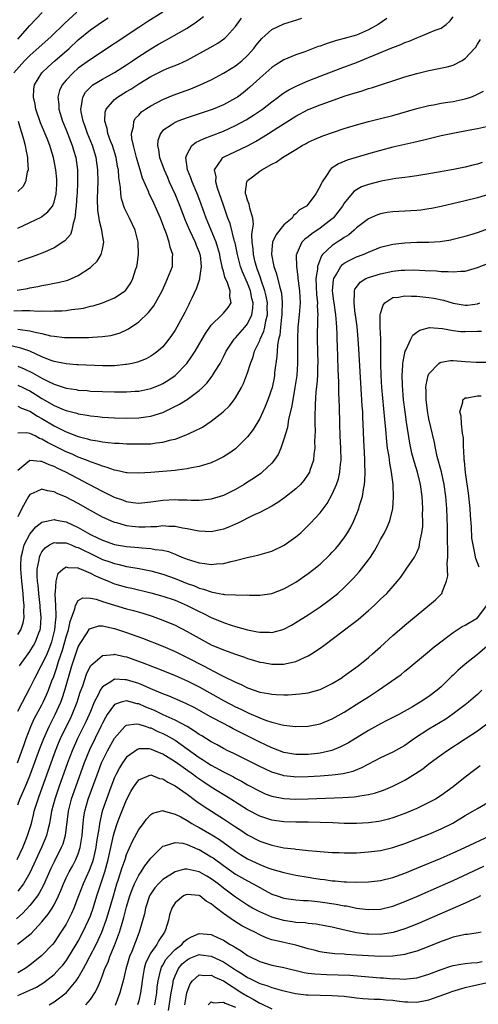
# Model space of a CAD drawing. Units: inches. Extents: x 2511000 to 2514000, y 1539000 to 1542000.
# Drawn here: x 2512157 to 2512233, y 1539339 to 1539502 of the extents above; entities that cross this region are included whole.
import ezdxf

# ---------------------------------------------------------------- set-up
doc = ezdxf.new("R2010")
doc.units = ezdxf.units.IN
doc.header["$MEASUREMENT"] = 0
doc.layers.add('LD25111539_2ft', color=72, linetype='Continuous')

msp = doc.modelspace()

# ---------------------------------------------------------------- linework, layer by layer
at = {"layer": 'LD25111539_2ft'}
for points, elevation in [([(2512218.01, 1539501.99), (2512216.61, 1539501), (2512215, 1539500.1), (2512213, 1539499.25), (2512211, 1539498.66), (2512209.68, 1539498.32), (2512208.15, 1539497.85), (2512207, 1539497.43), (2512206.67, 1539497.33), (2512204.48, 1539496.48), (2512203, 1539495.95), (2512201, 1539495.13), (2512199.66, 1539494.34), (2512199, 1539493.88), (2512197, 1539492.1), (2512195.38, 1539490.62), (2512195, 1539490.3), (2512194.28, 1539489.72), (2512193.32, 1539489), (2512193, 1539488.79), (2512191, 1539487.71), (2512189.32, 1539487), (2512189, 1539486.88), (2512185, 1539485.56), (2512183.46, 1539485), (2512183, 1539484.81), (2512182.34, 1539484.34), (2512181, 1539483.46), (2512180.59, 1539483), (2512180.17, 1539481.83), (2512180.09, 1539481), (2512180.27, 1539480.27), (2512180.44, 1539479), (2512181.15, 1539477.15), (2512181.19, 1539477), (2512181.75, 1539475.75), (2512182.06, 1539475), (2512183, 1539472.9), (2512183.78, 1539471), (2512184.66, 1539468.66), (2512185, 1539467.9), (2512185.37, 1539467), (2512186.34, 1539465), (2512186.51, 1539464.51), (2512187, 1539463.36), (2512187.13, 1539463), (2512187.15, 1539462.85), (2512187.34, 1539461), (2512187.07, 1539459.07), (2512187.07, 1539458.93), (2512187, 1539458.74), (2512186.58, 1539457.42), (2512185.78, 1539455.78), (2512185.42, 1539455), (2512185.27, 1539454.73), (2512184.61, 1539453.39), (2512183.31, 1539451), (2512183, 1539450.46), (2512182.41, 1539449.59), (2512181.99, 1539449), (2512181, 1539447.74), (2512180.17, 1539447), (2512179.5, 1539446.5), (2512179, 1539446.18), (2512178.23, 1539445.77), (2512176.79, 1539445.21), (2512175.94, 1539445), (2512175, 1539444.8), (2512174.79, 1539444.79), (2512173, 1539444.59), (2512171, 1539444.58), (2512167, 1539444.74), (2512166.77, 1539444.77), (2512165, 1539444.91), (2512163, 1539445.32), (2512162.51, 1539445.49), (2512161, 1539446.1), (2512158.99, 1539446.99), (2512157.53, 1539447.53), (2512155.88, 1539447.88)], 7666), ([(2512156.32, 1539453.68), (2512157.75, 1539453.75), (2512159, 1539453.71), (2512160.36, 1539453.64), (2512161, 1539453.68), (2512162.37, 1539453.63), (2512163, 1539453.67), (2512164.31, 1539453.69), (2512165, 1539453.76), (2512165.9, 1539453.9), (2512167, 1539454.01), (2512167.87, 1539454.13), (2512169, 1539454.43), (2512169.48, 1539454.52), (2512171.01, 1539454.99), (2512173, 1539455.83), (2512174.73, 1539457), (2512174.88, 1539457.12), (2512175, 1539457.27), (2512175.69, 1539458.31), (2512176.05, 1539459), (2512176.48, 1539460.48), (2512176.67, 1539461), (2512176.72, 1539461.28), (2512176.96, 1539463), (2512176.93, 1539465), (2512176.41, 1539467), (2512175.48, 1539469), (2512174.67, 1539470.67), (2512174.17, 1539472.17), (2512174.03, 1539473), (2512173.97, 1539474.03), (2512173.7, 1539475.7), (2512173.63, 1539477), (2512173.51, 1539477.51), (2512173.25, 1539479), (2512172.64, 1539481), (2512172.4, 1539481.6), (2512171.91, 1539483), (2512171.8, 1539483.8), (2512171.38, 1539485), (2512171.46, 1539486.53), (2512171.62, 1539487), (2512173, 1539488.57), (2512173.5, 1539489), (2512175, 1539489.92), (2512175.68, 1539490.32), (2512177, 1539491.17), (2512179, 1539492.38), (2512181, 1539493.4), (2512181.7, 1539493.7), (2512183.57, 1539494.43), (2512185, 1539495.1), (2512188.82, 1539497.18), (2512190.1, 1539497.9), (2512191.26, 1539498.74), (2512191.53, 1539499), (2512193, 1539500.64), (2512193.98, 1539502.02)], 7670), ([(2512166.75, 1539503), (2512164.77, 1539501.23), (2512162.54, 1539499), (2512159, 1539495.88), (2512158.1, 1539495), (2512156.33, 1539493)], 7678), ([(2512156.92, 1539457.08), (2512158.62, 1539457.38), (2512159, 1539457.46), (2512160.31, 1539457.69), (2512161, 1539457.86), (2512161.99, 1539458.01), (2512163, 1539458.24), (2512163.66, 1539458.34), (2512165.25, 1539458.75), (2512165.86, 1539459), (2512167, 1539459.51), (2512169, 1539460.85), (2512169.19, 1539461), (2512170.1, 1539461.9), (2512170.81, 1539463), (2512171, 1539463.85), (2512171.21, 1539465), (2512171, 1539466.22), (2512170.89, 1539467), (2512170.5, 1539468.5), (2512170.46, 1539469), (2512170.26, 1539470.26), (2512170.2, 1539472.2), (2512170.25, 1539473.75), (2512170.27, 1539475), (2512170.24, 1539477), (2512169.95, 1539479), (2512169.34, 1539481), (2512168.52, 1539483), (2512168.13, 1539484.13), (2512167.79, 1539485), (2512167.46, 1539486.54), (2512167.4, 1539487), (2512167.55, 1539487.56), (2512167.74, 1539489), (2512168.21, 1539489.79), (2512169, 1539490.64), (2512169.43, 1539491), (2512171, 1539491.98), (2512173, 1539493.07), (2512175, 1539494.34), (2512175.99, 1539495), (2512177, 1539495.7), (2512179, 1539496.99), (2512180.28, 1539497.72), (2512181, 1539498.14), (2512181.57, 1539498.43), (2512185, 1539500.41), (2512186.57, 1539501.43), (2512187, 1539501.78), (2512187.69, 1539502.31)], 7672), ([(2512181, 1539503.04), (2512178.52, 1539501.48), (2512177, 1539500.49), (2512169, 1539495.23), (2512167, 1539493.75), (2512166.13, 1539493), (2512165, 1539491.81), (2512164.33, 1539491), (2512163.92, 1539490.08), (2512163.64, 1539489), (2512163.77, 1539487.77), (2512163.78, 1539487), (2512164.4, 1539485), (2512165, 1539483.56), (2512166.01, 1539481), (2512166.23, 1539480.23), (2512166.6, 1539479), (2512166.86, 1539477), (2512166.87, 1539476.87), (2512166.89, 1539475), (2512166.81, 1539473), (2512166.78, 1539472.78), (2512166.68, 1539471), (2512166.59, 1539470.59), (2512166.46, 1539469), (2512166.13, 1539468.13), (2512165.93, 1539467), (2512165.71, 1539466.29), (2512164.78, 1539465.22), (2512163, 1539464.08), (2512161.39, 1539463.39), (2512161, 1539463.21), (2512160.45, 1539463), (2512159.39, 1539462.61), (2512158.21, 1539462.21), (2512157, 1539461.76)], 7674), ([(2512157, 1539498.56), (2512157.42, 1539499), (2512159, 1539500.8), (2512161.01, 1539502.99)], 7680), ([(2512157, 1539444.53), (2512158.08, 1539444.08), (2512159.43, 1539443.43), (2512161, 1539442.53), (2512161.96, 1539442.04), (2512163, 1539441.55), (2512165, 1539440.92), (2512166.66, 1539440.66), (2512167, 1539440.59), (2512168.49, 1539440.49), (2512169, 1539440.43), (2512173, 1539440.32), (2512174.32, 1539440.32), (2512175, 1539440.3), (2512176.4, 1539440.4), (2512177, 1539440.42), (2512179, 1539440.84), (2512180.53, 1539441.47), (2512181, 1539441.68), (2512181.83, 1539442.17), (2512183.01, 1539442.99), (2512184.93, 1539445), (2512185.8, 1539446.2), (2512186.31, 1539447), (2512187.5, 1539449), (2512188.05, 1539449.95), (2512189, 1539451.32), (2512190.72, 1539453), (2512191, 1539453.31), (2512191.77, 1539454.23), (2512192.3, 1539455), (2512192.06, 1539456.06), (2512192.12, 1539457), (2512191.68, 1539458.32), (2512191.23, 1539459.23), (2512191, 1539460.24), (2512190.82, 1539460.82), (2512190.81, 1539461), (2512190.48, 1539462.48), (2512190.41, 1539463), (2512190.1, 1539464.1), (2512189.8, 1539465), (2512188.14, 1539469), (2512187.32, 1539471.32), (2512186.77, 1539472.77), (2512185.81, 1539475), (2512185.63, 1539475.63), (2512185.09, 1539477), (2512184.81, 1539479), (2512185, 1539479.57), (2512185.78, 1539481), (2512186.48, 1539481.52), (2512187, 1539481.74), (2512187.83, 1539482.17), (2512189, 1539482.59), (2512191, 1539483.39), (2512193, 1539484.29), (2512194.76, 1539485.24), (2512195.99, 1539486.01), (2512197.45, 1539487), (2512199, 1539488.21), (2512200.07, 1539489), (2512200.59, 1539489.41), (2512201, 1539489.69), (2512201.8, 1539490.2), (2512203.12, 1539490.88), (2512205, 1539491.68), (2512207, 1539492.46), (2512210.29, 1539493.71), (2512213, 1539494.71), (2512215, 1539495.51), (2512215.94, 1539495.94), (2512218.86, 1539497.14), (2512219, 1539497.21), (2512220.33, 1539497.67), (2512221, 1539498.01), (2512221.74, 1539498.26), (2512223, 1539498.81), (2512223.55, 1539499), (2512225, 1539499.59), (2512226.04, 1539500.04), (2512227, 1539500.39), (2512227.85, 1539501), (2512228.47, 1539501.53), (2512229, 1539502.24)], 7664), ([(2512157, 1539467.32), (2512159, 1539468.29), (2512160.85, 1539469.15), (2512161, 1539469.25), (2512161.98, 1539470.02), (2512162.72, 1539471), (2512163, 1539471.61), (2512163.36, 1539473), (2512163.46, 1539474.54), (2512163.48, 1539475), (2512163.46, 1539475.46), (2512163.31, 1539477), (2512162.92, 1539479), (2512162.45, 1539480.45), (2512162.3, 1539481), (2512161.84, 1539482.16), (2512160.75, 1539484.75), (2512159.98, 1539487), (2512159.85, 1539487.85), (2512159.59, 1539489), (2512159.68, 1539490.32), (2512159.79, 1539491), (2512160.97, 1539493), (2512162, 1539494), (2512163.14, 1539495), (2512165.47, 1539497), (2512167, 1539498.43), (2512169, 1539500.08), (2512171, 1539501.49), (2512171.92, 1539502.08)], 7676), ([(2512157, 1539450.67), (2512157.42, 1539450.58), (2512159, 1539450.39), (2512159.86, 1539450.14), (2512161, 1539449.93), (2512162.43, 1539449.57), (2512163, 1539449.48), (2512164.71, 1539449.29), (2512165, 1539449.27), (2512166.74, 1539449.26), (2512168.7, 1539449.3), (2512169.36, 1539449.35), (2512171, 1539449.43), (2512172.37, 1539449.63), (2512173, 1539449.76), (2512173.94, 1539450.06), (2512175, 1539450.52), (2512175.32, 1539450.68), (2512177, 1539451.85), (2512178.6, 1539453.4), (2512179.48, 1539454.52), (2512179.77, 1539455), (2512180.86, 1539457), (2512181.51, 1539458.49), (2512181.78, 1539459), (2512182.32, 1539460.32), (2512182.56, 1539461), (2512182.61, 1539462.61), (2512182.65, 1539463), (2512182.18, 1539464.18), (2512182.04, 1539465), (2512181.58, 1539466.42), (2512181.24, 1539467.24), (2512181, 1539467.94), (2512180.59, 1539469), (2512179.7, 1539471), (2512179.47, 1539471.47), (2512179, 1539472.5), (2512178.75, 1539473), (2512178.59, 1539473.41), (2512177.61, 1539475.61), (2512177.21, 1539477), (2512177, 1539477.68), (2512176.64, 1539479), (2512176.32, 1539480.32), (2512176.12, 1539481), (2512175.87, 1539482.13), (2512175.8, 1539483), (2512176.12, 1539484.12), (2512176.17, 1539485), (2512176.48, 1539485.52), (2512177, 1539486.02), (2512177.46, 1539486.54), (2512178.12, 1539487), (2512179, 1539487.55), (2512181, 1539488.61), (2512182.68, 1539489.32), (2512185.62, 1539490.38), (2512187.14, 1539491), (2512189, 1539491.87), (2512191, 1539492.93), (2512192.28, 1539493.72), (2512193, 1539494.16), (2512193.48, 1539494.52), (2512194.05, 1539495), (2512195, 1539495.87), (2512196.02, 1539497), (2512196.43, 1539497.57), (2512197, 1539498.3), (2512197.34, 1539498.66), (2512199, 1539500.16), (2512201, 1539501.12), (2512202.45, 1539501.55), (2512203, 1539501.73), (2512203.98, 1539502.02)], 7668), ([(2512157, 1539441.41), (2512157.86, 1539441), (2512158.61, 1539440.61), (2512159, 1539440.44), (2512159.9, 1539439.9), (2512161, 1539439.19), (2512163, 1539438.04), (2512164.66, 1539437.34), (2512165, 1539437.21), (2512166.76, 1539436.76), (2512167, 1539436.67), (2512168.45, 1539436.45), (2512169, 1539436.33), (2512170.23, 1539436.23), (2512171, 1539436.13), (2512173, 1539436.02), (2512175, 1539435.96), (2512177, 1539436.01), (2512178.19, 1539436.19), (2512179, 1539436.27), (2512181, 1539436.9), (2512183.76, 1539438.24), (2512185, 1539439.02), (2512187, 1539440.5), (2512187.53, 1539441), (2512188.27, 1539441.73), (2512189.14, 1539442.86), (2512189.22, 1539443), (2512189.53, 1539443.53), (2512190.44, 1539445), (2512191, 1539446.06), (2512191.46, 1539447), (2512192.78, 1539449), (2512192.88, 1539449.12), (2512193, 1539449.22), (2512194.57, 1539451), (2512195, 1539451.54), (2512195.69, 1539453), (2512195.88, 1539454.12), (2512195.91, 1539455), (2512195.73, 1539455.73), (2512195.49, 1539457), (2512195, 1539458.27), (2512194.14, 1539460.14), (2512193.84, 1539461), (2512193.34, 1539463), (2512193.29, 1539463.29), (2512192.93, 1539464.93), (2512192.86, 1539465.14), (2512192.1, 1539468.1), (2512191.76, 1539469), (2512191, 1539471.12), (2512190.04, 1539473.96), (2512189.76, 1539475), (2512189.81, 1539475.81), (2512189.55, 1539477), (2512190.73, 1539478.73), (2512190.88, 1539479), (2512191, 1539479.08), (2512195, 1539480.96), (2512196.33, 1539481.67), (2512197.58, 1539482.42), (2512198.44, 1539483), (2512199.99, 1539483.99), (2512203, 1539485.87), (2512205, 1539486.92), (2512205.21, 1539487), (2512207, 1539487.71), (2512208.12, 1539488.12), (2512211, 1539489.12), (2512212.43, 1539489.57), (2512213, 1539489.77), (2512213.96, 1539490.04), (2512215, 1539490.4), (2512215.47, 1539490.53), (2512221, 1539492.32), (2512223, 1539492.91), (2512225, 1539493.39), (2512226.36, 1539493.64), (2512228.01, 1539493.99), (2512229, 1539494.29), (2512230.36, 1539495), (2512231, 1539495.39), (2512232.51, 1539497), (2512232.73, 1539497.27), (2512233, 1539497.72), (2512233.51, 1539498.49)], 7662), ([(2512157, 1539437.92), (2512157.6, 1539437.6), (2512159, 1539437.12), (2512160.27, 1539436.27), (2512161, 1539435.87), (2512163, 1539434.66), (2512165, 1539433.69), (2512167, 1539432.94), (2512168.55, 1539432.55), (2512169, 1539432.39), (2512170.2, 1539432.2), (2512171, 1539432.01), (2512171.94, 1539431.94), (2512173, 1539431.81), (2512173.79, 1539431.79), (2512175, 1539431.72), (2512177, 1539431.69), (2512177.71, 1539431.71), (2512179, 1539431.73), (2512179.86, 1539431.86), (2512181, 1539431.96), (2512182.34, 1539432.34), (2512183, 1539432.48), (2512184.82, 1539433.18), (2512186.19, 1539433.81), (2512187.52, 1539434.48), (2512189, 1539435.43), (2512190.96, 1539437), (2512191.99, 1539438.01), (2512192.78, 1539439), (2512193, 1539439.3), (2512194.01, 1539441), (2512194.34, 1539441.66), (2512195, 1539443.41), (2512195.48, 1539445), (2512195.91, 1539446.09), (2512196.16, 1539447), (2512197, 1539448.79), (2512197.07, 1539449), (2512197.67, 1539450.33), (2512197.83, 1539451), (2512198, 1539452), (2512198.27, 1539453), (2512198.26, 1539454.26), (2512198.28, 1539455), (2512198.09, 1539456.09), (2512197.87, 1539457), (2512197.24, 1539458.76), (2512197.14, 1539459.14), (2512197, 1539459.47), (2512196.61, 1539460.61), (2512196.46, 1539461), (2512196.27, 1539461.73), (2512195.98, 1539463), (2512195.94, 1539463.94), (2512195.77, 1539465), (2512195.7, 1539466.3), (2512195.83, 1539467), (2512195.99, 1539467.99), (2512195.87, 1539469), (2512195.38, 1539470.62), (2512195.28, 1539471.28), (2512195, 1539471.94), (2512194.78, 1539472.78), (2512194.68, 1539473), (2512194.64, 1539473.36), (2512194.85, 1539475), (2512195, 1539475.19), (2512195.82, 1539475.82), (2512197, 1539476.76), (2512197.38, 1539477), (2512199, 1539477.89), (2512199.75, 1539478.25), (2512200.8, 1539479), (2512201.35, 1539479.35), (2512203, 1539480.34), (2512204.04, 1539481), (2512204.67, 1539481.33), (2512205, 1539481.52), (2512206, 1539482), (2512207.42, 1539482.58), (2512209.19, 1539483.19), (2512211, 1539483.78), (2512213, 1539484.4), (2512215, 1539484.94), (2512217, 1539485.44), (2512219, 1539485.97), (2512223, 1539487.13), (2512225, 1539487.61), (2512225.73, 1539487.73), (2512227, 1539487.97), (2512228.13, 1539488.13), (2512229, 1539488.28), (2512231, 1539488.69), (2512231.93, 1539489), (2512232.71, 1539489.29), (2512234.02, 1539489.98)], 7660), ([(2512157.06, 1539485), (2512157.49, 1539483.49), (2512157.67, 1539483), (2512157.96, 1539482.04), (2512158.22, 1539481), (2512158.31, 1539480.31), (2512158.62, 1539479), (2512158.59, 1539478.59), (2512158.73, 1539477), (2512158.57, 1539476.57), (2512158.29, 1539475), (2512157.84, 1539474.16), (2512157, 1539473.37)], 7678), ([(2512235, 1539484.21), (2512233, 1539483.77), (2512231.5, 1539483.5), (2512228.92, 1539483), (2512227, 1539482.57), (2512224.13, 1539481.87), (2512222.5, 1539481.5), (2512221, 1539481.18), (2512219, 1539480.72), (2512217, 1539480.19), (2512215, 1539479.62), (2512211.45, 1539478.55), (2512210.02, 1539477.98), (2512208.82, 1539477.18), (2512208.65, 1539477), (2512208.04, 1539476.04), (2512207.31, 1539475), (2512207.2, 1539474.8), (2512207, 1539474.25), (2512206.28, 1539473), (2512205, 1539471.28), (2512204.72, 1539471), (2512203.61, 1539470.39), (2512203, 1539469.71), (2512202.58, 1539469.42), (2512202.36, 1539469), (2512201, 1539467.87), (2512199.73, 1539466.27), (2512199.13, 1539465), (2512199, 1539463.83), (2512198.94, 1539463), (2512199.33, 1539461), (2512199.78, 1539459.78), (2512200.26, 1539457.74), (2512200.5, 1539457), (2512200.59, 1539456.59), (2512200.74, 1539455), (2512200.67, 1539453.33), (2512200.67, 1539453), (2512200.61, 1539452.61), (2512200.43, 1539451), (2512200.32, 1539449.68), (2512200.14, 1539449), (2512199.94, 1539447.94), (2512199.85, 1539446.15), (2512199.48, 1539443.48), (2512199.44, 1539443), (2512199.37, 1539442.63), (2512199.04, 1539441), (2512198.37, 1539439), (2512197.89, 1539437.89), (2512197.53, 1539437), (2512197, 1539435.9), (2512195.92, 1539434.08), (2512195, 1539432.85), (2512193.14, 1539431), (2512193, 1539430.88), (2512191.88, 1539430.12), (2512191, 1539429.57), (2512189.89, 1539429), (2512189, 1539428.58), (2512188.42, 1539428.42), (2512187, 1539427.94), (2512185.74, 1539427.74), (2512185, 1539427.55), (2512183.37, 1539427.37), (2512183, 1539427.3), (2512181, 1539427.11), (2512179, 1539426.95), (2512177, 1539426.84), (2512175.08, 1539426.92), (2512175, 1539426.93), (2512173.3, 1539427.3), (2512173, 1539427.34), (2512171.8, 1539427.8), (2512171, 1539427.99), (2512170.3, 1539428.3), (2512169, 1539428.72), (2512168.35, 1539429), (2512167, 1539429.52), (2512165.99, 1539429.99), (2512165, 1539430.39), (2512161.93, 1539431.93), (2512161, 1539432.5), (2512160.6, 1539432.6), (2512159.86, 1539433), (2512159, 1539433.42), (2512158.48, 1539433.52), (2512157, 1539433.49)], 7658), ([(2512233.79, 1539478.21), (2512233, 1539477.92), (2512232.24, 1539477.76), (2512231, 1539477.44), (2512229.03, 1539477.03), (2512226.59, 1539476.59), (2512225, 1539476.31), (2512223, 1539475.99), (2512221.84, 1539475.84), (2512221, 1539475.71), (2512219.53, 1539475.53), (2512217.12, 1539475.12), (2512215, 1539474.57), (2512213.86, 1539474.14), (2512213, 1539473.67), (2512212.59, 1539473.41), (2512211, 1539471.49), (2512210.72, 1539471), (2512209.16, 1539469), (2512209, 1539468.86), (2512207, 1539467.33), (2512205.6, 1539466.4), (2512205, 1539465.9), (2512204.48, 1539465.52), (2512203.98, 1539465), (2512203.15, 1539463.15), (2512203.07, 1539463), (2512203.06, 1539462.94), (2512203.08, 1539461), (2512203.32, 1539459.32), (2512203.33, 1539459), (2512203.35, 1539458.65), (2512203.57, 1539457), (2512203.67, 1539455), (2512203.65, 1539454.35), (2512203.53, 1539453), (2512203.32, 1539451), (2512203.25, 1539449), (2512203.27, 1539446.73), (2512203.27, 1539445), (2512203.13, 1539443), (2512202.84, 1539441), (2512202.46, 1539439), (2512202.27, 1539437.73), (2512201.78, 1539435.78), (2512201.58, 1539434.42), (2512201, 1539432.47), (2512200.48, 1539431), (2512200.04, 1539429.96), (2512199.41, 1539429), (2512199, 1539428.52), (2512197.41, 1539427), (2512197.18, 1539426.82), (2512196, 1539426), (2512195, 1539425.35), (2512194.45, 1539425), (2512193, 1539424.15), (2512191, 1539423.15), (2512189, 1539422.55), (2512187.61, 1539422.39), (2512187, 1539422.36), (2512185.65, 1539422.35), (2512185, 1539422.39), (2512183.6, 1539422.4), (2512183, 1539422.44), (2512181, 1539422.32), (2512179.82, 1539422.18), (2512179, 1539422.04), (2512177, 1539421.86), (2512176.03, 1539421.97), (2512175, 1539422.14), (2512174.39, 1539422.39), (2512173, 1539422.85), (2512171.57, 1539423.57), (2512171, 1539423.83), (2512168.83, 1539425), (2512164.95, 1539427), (2512163.62, 1539427.62), (2512163, 1539427.96), (2512162.21, 1539428.21), (2512161, 1539428.81), (2512160.78, 1539428.78), (2512159, 1539428.95), (2512157, 1539427.32)], 7656), ([(2512235, 1539472.98), (2512233, 1539472.36), (2512231, 1539471.87), (2512227, 1539470.94), (2512225.4, 1539470.6), (2512225, 1539470.52), (2512223.67, 1539470.33), (2512223, 1539470.26), (2512221, 1539470.13), (2512219, 1539470.02), (2512218.09, 1539469.91), (2512217, 1539469.72), (2512216.46, 1539469.54), (2512215, 1539468.89), (2512213, 1539467.37), (2512212.61, 1539467), (2512211.74, 1539466.26), (2512211, 1539465.81), (2512210.54, 1539465.46), (2512209.79, 1539465), (2512209, 1539464.48), (2512207.4, 1539463), (2512207.21, 1539462.79), (2512206.55, 1539461), (2512206.55, 1539460.55), (2512206.31, 1539459), (2512206.32, 1539457.68), (2512206.39, 1539456.39), (2512206.54, 1539455), (2512206.52, 1539454.52), (2512206.62, 1539453), (2512206.59, 1539452.59), (2512206.53, 1539449), (2512206.6, 1539445), (2512206.57, 1539444.57), (2512206.54, 1539443), (2512206.45, 1539441.55), (2512206.31, 1539440.31), (2512206.18, 1539438.18), (2512206.13, 1539436.13), (2512206.14, 1539435), (2512206.17, 1539433.83), (2512206.09, 1539432.09), (2512206.12, 1539431), (2512205.97, 1539429.97), (2512205.91, 1539429), (2512205.32, 1539427.32), (2512205.23, 1539427), (2512205.15, 1539426.85), (2512204.33, 1539425.67), (2512203.73, 1539425), (2512203, 1539424.29), (2512201.16, 1539422.84), (2512199.98, 1539422.02), (2512199, 1539421.43), (2512197, 1539420.38), (2512195.86, 1539419.86), (2512193.4, 1539418.6), (2512193, 1539418.44), (2512192.01, 1539417.99), (2512191, 1539417.6), (2512190.52, 1539417.48), (2512189, 1539417.19), (2512187, 1539417.27), (2512186.68, 1539417.32), (2512185, 1539417.66), (2512184.23, 1539417.77), (2512183, 1539418.03), (2512181.97, 1539418.03), (2512181, 1539418.13), (2512179.99, 1539418.01), (2512179, 1539418), (2512178.05, 1539417.95), (2512177, 1539417.93), (2512175.94, 1539418.06), (2512175, 1539418.15), (2512173.36, 1539418.64), (2512173, 1539418.73), (2512171.41, 1539419.41), (2512171, 1539419.61), (2512169, 1539420.69), (2512167, 1539421.84), (2512165, 1539422.89), (2512163.5, 1539423.5), (2512163, 1539423.77), (2512161.92, 1539423.92), (2512161, 1539424.23), (2512159.54, 1539423.54), (2512159, 1539423.34), (2512158.76, 1539423), (2512158.51, 1539422.51), (2512157.68, 1539421), (2512157, 1539419.67)], 7654), ([(2512157, 1539400.21), (2512157.48, 1539401), (2512157.89, 1539402.11), (2512158.03, 1539403), (2512157.99, 1539403.99), (2512158.06, 1539405), (2512157.95, 1539405.95), (2512157.88, 1539407), (2512157.66, 1539409), (2512157.49, 1539411), (2512157.53, 1539411.53), (2512157.56, 1539413), (2512157.8, 1539413.8), (2512158.08, 1539415), (2512159, 1539416.79), (2512160, 1539418), (2512161, 1539418.75), (2512161.18, 1539418.82), (2512162.05, 1539419), (2512163, 1539419.22), (2512163.17, 1539419.17), (2512163.98, 1539419), (2512165, 1539418.81), (2512167, 1539417.89), (2512168.51, 1539417), (2512169, 1539416.73), (2512170.19, 1539416.19), (2512171, 1539415.78), (2512173, 1539415.09), (2512175, 1539414.73), (2512177, 1539414.56), (2512177.5, 1539414.5), (2512179, 1539414.42), (2512179.73, 1539414.27), (2512181, 1539414.11), (2512181.9, 1539413.9), (2512183, 1539413.47), (2512184.12, 1539413), (2512184.76, 1539412.76), (2512185, 1539412.65), (2512186.29, 1539412.29), (2512187, 1539412.02), (2512187.94, 1539411.94), (2512189, 1539411.77), (2512189.88, 1539411.88), (2512191, 1539411.95), (2512192.29, 1539412.29), (2512193, 1539412.43), (2512194.95, 1539412.95), (2512196.68, 1539413.32), (2512199, 1539413.99), (2512201.04, 1539414.96), (2512203, 1539416.34), (2512203.78, 1539417), (2512204.41, 1539417.59), (2512205.43, 1539418.57), (2512207, 1539420.29), (2512208.14, 1539421.86), (2512209, 1539423.4), (2512209.73, 1539425), (2512210.06, 1539425.94), (2512210.28, 1539427), (2512210.37, 1539428.37), (2512210.45, 1539429), (2512210.41, 1539431), (2512210.31, 1539433), (2512210.24, 1539435), (2512210.19, 1539437.81), (2512210.11, 1539440.11), (2512210.1, 1539441.9), (2512210, 1539444), (2512209.94, 1539446.06), (2512209.86, 1539447.86), (2512209.83, 1539449), (2512209.79, 1539449.79), (2512209.77, 1539451), (2512209.69, 1539451.69), (2512209.62, 1539453), (2512209.31, 1539455), (2512209.28, 1539455.28), (2512209.05, 1539457), (2512209.21, 1539458.79), (2512209.26, 1539459), (2512209.72, 1539459.72), (2512210.41, 1539461), (2512210.68, 1539461.32), (2512211, 1539461.55), (2512211.93, 1539462.07), (2512213, 1539462.58), (2512214.13, 1539463), (2512215, 1539463.4), (2512217, 1539464.22), (2512219, 1539464.72), (2512221, 1539464.92), (2512223, 1539465), (2512224.95, 1539465.05), (2512226.84, 1539465.16), (2512228.59, 1539465.41), (2512229, 1539465.5), (2512231, 1539466.02), (2512231.74, 1539466.26), (2512233, 1539466.64), (2512235, 1539467.33)], 7652), ([(2512157.3, 1539395), (2512158.7, 1539397), (2512159, 1539397.39), (2512159.62, 1539398.38), (2512159.95, 1539399), (2512160.48, 1539400.48), (2512160.69, 1539401), (2512160.73, 1539401.27), (2512160.86, 1539403), (2512160.71, 1539404.71), (2512160.7, 1539405), (2512160.47, 1539407), (2512160.35, 1539408.35), (2512160.27, 1539409), (2512160.22, 1539409.78), (2512160.23, 1539411), (2512160.53, 1539412.53), (2512160.58, 1539413), (2512160.68, 1539413.32), (2512161, 1539413.84), (2512161.5, 1539414.5), (2512162.25, 1539415), (2512163, 1539415.41), (2512163.36, 1539415.36), (2512165, 1539415.35), (2512165.83, 1539415), (2512166.64, 1539414.64), (2512167, 1539414.55), (2512167.88, 1539414.12), (2512169, 1539413.56), (2512171, 1539412.62), (2512172.21, 1539412.21), (2512173, 1539411.91), (2512173.76, 1539411.76), (2512175, 1539411.44), (2512175.39, 1539411.39), (2512177.09, 1539411.09), (2512179, 1539410.71), (2512181, 1539410.17), (2512183, 1539409.46), (2512185, 1539408.65), (2512186.22, 1539408.22), (2512187, 1539407.87), (2512187.71, 1539407.71), (2512189, 1539407.23), (2512189.22, 1539407.22), (2512190.28, 1539407), (2512190.89, 1539406.89), (2512191, 1539406.86), (2512191.17, 1539406.83), (2512193, 1539406.75), (2512193.28, 1539406.72), (2512195, 1539406.73), (2512195.3, 1539406.7), (2512197, 1539406.71), (2512199, 1539406.97), (2512201, 1539407.72), (2512203, 1539408.87), (2512205, 1539410.26), (2512205.95, 1539411), (2512207, 1539411.85), (2512208.62, 1539413.38), (2512209, 1539413.78), (2512209.58, 1539414.42), (2512210.08, 1539415), (2512211, 1539416.2), (2512211.51, 1539417), (2512212.05, 1539417.95), (2512212.55, 1539419), (2512213, 1539420.05), (2512213.38, 1539421), (2512213.51, 1539421.51), (2512213.99, 1539423), (2512214.16, 1539424.16), (2512214.35, 1539425), (2512214.41, 1539425.59), (2512214.45, 1539427), (2512214.39, 1539428.39), (2512214.39, 1539429), (2512214.31, 1539430.31), (2512214.23, 1539432.23), (2512214.14, 1539435), (2512214.07, 1539436.07), (2512214.04, 1539437), (2512213.97, 1539437.97), (2512213.91, 1539439), (2512213.85, 1539439.85), (2512213.39, 1539447.39), (2512213.28, 1539449), (2512213.1, 1539451.1), (2512212.86, 1539453), (2512212.82, 1539453.18), (2512212.6, 1539455), (2512212.71, 1539456.71), (2512212.68, 1539457), (2512212.76, 1539457.24), (2512213, 1539457.6), (2512213.6, 1539458.4), (2512214.58, 1539459), (2512215, 1539459.18), (2512217, 1539459.81), (2512219, 1539460.24), (2512220.38, 1539460.38), (2512221, 1539460.42), (2512222.44, 1539460.44), (2512224.37, 1539460.37), (2512226.27, 1539460.27), (2512227, 1539460.2), (2512228.19, 1539460.19), (2512229, 1539460.1), (2512230.24, 1539460.24), (2512231, 1539460.25), (2512233, 1539460.83), (2512235.98, 1539462.02)], 7650), ([(2512157, 1539387.51), (2512157.76, 1539389), (2512159, 1539391.33), (2512159.81, 1539393), (2512160.89, 1539395), (2512161, 1539395.17), (2512161.83, 1539397), (2512162.18, 1539397.82), (2512162.61, 1539399), (2512163.12, 1539401), (2512163.27, 1539402.73), (2512163.32, 1539403), (2512163.35, 1539403.35), (2512163.27, 1539405), (2512163.16, 1539406.84), (2512163.18, 1539407), (2512163.25, 1539407.25), (2512163.33, 1539409), (2512163.69, 1539410.31), (2512164.44, 1539411), (2512165, 1539411.36), (2512165.26, 1539411.26), (2512167, 1539411.2), (2512167.13, 1539411.13), (2512167.49, 1539411), (2512169, 1539410.35), (2512169.87, 1539409.87), (2512171, 1539409.39), (2512172, 1539409), (2512172.7, 1539408.7), (2512173, 1539408.6), (2512175, 1539408.03), (2512175.84, 1539407.84), (2512179, 1539407.08), (2512181, 1539406.53), (2512183, 1539405.85), (2512185, 1539405.02), (2512187, 1539404), (2512187.69, 1539403.69), (2512189, 1539403.03), (2512191, 1539402.18), (2512192.26, 1539401.74), (2512193, 1539401.51), (2512195, 1539400.95), (2512196.66, 1539400.66), (2512197, 1539400.59), (2512198.6, 1539400.6), (2512199, 1539400.56), (2512200.65, 1539401), (2512201, 1539401.11), (2512202.24, 1539401.76), (2512203, 1539402.19), (2512205, 1539403.47), (2512207, 1539404.8), (2512208.29, 1539405.71), (2512209.43, 1539406.57), (2512209.93, 1539407), (2512211, 1539407.98), (2512212.49, 1539409.51), (2512213.44, 1539410.56), (2512215, 1539412.53), (2512215.33, 1539413), (2512215.98, 1539414.02), (2512216.53, 1539415), (2512217, 1539415.9), (2512217.63, 1539417), (2512218.08, 1539417.92), (2512218.53, 1539419), (2512219, 1539421), (2512219.13, 1539422.87), (2512219.05, 1539425), (2512218.8, 1539427), (2512218.5, 1539428.5), (2512218.39, 1539429.61), (2512218.16, 1539431), (2512218.03, 1539432.03), (2512217.88, 1539434.12), (2512217.7, 1539435.7), (2512217.23, 1539441), (2512217.1, 1539443), (2512217.04, 1539445), (2512217.02, 1539449), (2512216.95, 1539451), (2512216.94, 1539453), (2512217, 1539453.26), (2512217.4, 1539454.6), (2512217.71, 1539455), (2512219, 1539455.86), (2512219.95, 1539455.95), (2512221, 1539456.17), (2512222.1, 1539456.1), (2512223, 1539456.09), (2512225, 1539455.9), (2512225.78, 1539455.78), (2512227.42, 1539455.42), (2512229, 1539454.92), (2512231, 1539454.61), (2512231.36, 1539454.64), (2512233, 1539454.86), (2512233.39, 1539455)], 7648), ([(2512156.94, 1539379), (2512158.03, 1539382.03), (2512158.36, 1539383), (2512159.16, 1539385), (2512159.73, 1539386.27), (2512161, 1539388.57), (2512161.21, 1539389), (2512161.76, 1539390.24), (2512162.07, 1539391), (2512162.71, 1539392.71), (2512162.88, 1539393.12), (2512163.41, 1539394.59), (2512163.75, 1539395.75), (2512164.39, 1539397.61), (2512164.8, 1539399), (2512165, 1539399.79), (2512165.39, 1539401), (2512165.66, 1539402.34), (2512166.45, 1539404.45), (2512166.54, 1539405), (2512167, 1539405.82), (2512167.76, 1539406.24), (2512169, 1539406.21), (2512169.98, 1539406.02), (2512171, 1539405.68), (2512173, 1539405.07), (2512175, 1539404.47), (2512176.15, 1539404.15), (2512177.7, 1539403.7), (2512179.23, 1539403.23), (2512181, 1539402.59), (2512183, 1539401.73), (2512185, 1539400.72), (2512187, 1539399.6), (2512189, 1539398.52), (2512191, 1539397.65), (2512193, 1539396.94), (2512194.47, 1539396.47), (2512195, 1539396.25), (2512195.98, 1539395.98), (2512197, 1539395.65), (2512197.57, 1539395.57), (2512199, 1539395.29), (2512199.31, 1539395.31), (2512201, 1539395.3), (2512201.42, 1539395.42), (2512203, 1539395.74), (2512204.4, 1539396.4), (2512205, 1539396.65), (2512205.59, 1539397), (2512207, 1539397.94), (2512207.62, 1539398.38), (2512211.01, 1539401), (2512212.17, 1539401.83), (2512213.3, 1539402.7), (2512215, 1539404.16), (2512215.94, 1539405), (2512216.48, 1539405.52), (2512217, 1539406.05), (2512218.01, 1539407), (2512219.8, 1539409), (2512220.33, 1539409.67), (2512221.25, 1539411), (2512222.59, 1539413), (2512223, 1539413.77), (2512223.38, 1539414.62), (2512223.45, 1539415), (2512223.5, 1539415.5), (2512223.84, 1539417), (2512223.96, 1539418.04), (2512223.98, 1539419), (2512223.95, 1539419.95), (2512223.96, 1539421), (2512223.85, 1539423), (2512223.59, 1539425), (2512223.12, 1539427), (2512222.61, 1539428.61), (2512222.19, 1539430.19), (2512222.01, 1539431), (2512221.84, 1539431.84), (2512221.28, 1539435.28), (2512221.04, 1539437), (2512220.81, 1539439), (2512220.62, 1539441.38), (2512220.58, 1539443), (2512220.69, 1539444.69), (2512220.69, 1539445), (2512220.71, 1539445.29), (2512221, 1539446.74), (2512221.07, 1539447), (2512221.16, 1539447.16), (2512222, 1539449), (2512222.35, 1539449.65), (2512223, 1539450.18), (2512223.49, 1539450.51), (2512225.07, 1539450.93), (2512227.22, 1539450.78), (2512229, 1539450.44), (2512230.29, 1539450.29), (2512231, 1539450.25), (2512233, 1539450.3), (2512233.67, 1539450.33)], 7646), ([(2512157, 1539372.04), (2512157.34, 1539373), (2512158.22, 1539375), (2512159, 1539376.84), (2512160.63, 1539381.37), (2512161.28, 1539383), (2512162.17, 1539385), (2512162.44, 1539385.56), (2512163.19, 1539387), (2512164.1, 1539389), (2512164.35, 1539389.65), (2512164.79, 1539391), (2512165.96, 1539395), (2512166.6, 1539397), (2512167, 1539398.14), (2512167.29, 1539398.71), (2512168.49, 1539400.49), (2512168.88, 1539401.12), (2512169, 1539401.22), (2512170.39, 1539401.61), (2512171, 1539401.63), (2512172.74, 1539401.26), (2512173, 1539401.19), (2512174.64, 1539400.64), (2512175, 1539400.53), (2512177.61, 1539399.61), (2512181, 1539398.3), (2512183, 1539397.41), (2512183.81, 1539397), (2512185, 1539396.42), (2512187.69, 1539395), (2512190.43, 1539393.57), (2512191.61, 1539393), (2512192.56, 1539392.56), (2512193, 1539392.31), (2512193.93, 1539391.93), (2512195, 1539391.39), (2512197, 1539390.69), (2512198.45, 1539390.45), (2512199, 1539390.32), (2512199.72, 1539390.28), (2512201, 1539390.25), (2512201.74, 1539390.26), (2512203.62, 1539390.38), (2512205, 1539390.57), (2512207, 1539391.12), (2512209, 1539392.11), (2512210.45, 1539393), (2512211, 1539393.37), (2512213.28, 1539395), (2512215, 1539396.41), (2512215.68, 1539397), (2512217, 1539398.19), (2512219, 1539400.03), (2512220.11, 1539401), (2512221, 1539401.75), (2512222.55, 1539403), (2512226.09, 1539405.91), (2512227, 1539406.84), (2512227.09, 1539406.91), (2512227.17, 1539407), (2512227.19, 1539407.19), (2512227.92, 1539409), (2512228.13, 1539409.87), (2512228, 1539412), (2512228.1, 1539413), (2512228.13, 1539413.87), (2512228.07, 1539416.07), (2512228.07, 1539417), (2512228.05, 1539417.95), (2512227.93, 1539421), (2512227.78, 1539423), (2512227.51, 1539425), (2512227.06, 1539427.06), (2512226.38, 1539429.62), (2512226.06, 1539431), (2512225.9, 1539431.9), (2512225, 1539435.86), (2512224.81, 1539436.81), (2512224.51, 1539439), (2512224.53, 1539440.53), (2512224.5, 1539441), (2512224.53, 1539441.47), (2512224.88, 1539443), (2512225, 1539443.28), (2512226.64, 1539445), (2512226.84, 1539445.16), (2512227, 1539445.21), (2512228.55, 1539445.45), (2512229, 1539445.45), (2512231, 1539445.32), (2512232.78, 1539445.22), (2512234.78, 1539445.22)], 7644), ([(2512233.31, 1539411.31), (2512232.74, 1539412.74), (2512232.69, 1539413), (2512232.64, 1539413.36), (2512232.28, 1539415), (2512232.11, 1539416.11), (2512232.02, 1539417.98), (2512231.87, 1539419.87), (2512231.81, 1539421), (2512231.56, 1539423.55), (2512231.02, 1539426.98), (2512230.85, 1539428.85), (2512230.81, 1539429), (2512230.77, 1539430.77), (2512230.73, 1539431), (2512230.69, 1539432.69), (2512230.54, 1539433.46), (2512230.39, 1539435), (2512230.3, 1539436.3), (2512230.1, 1539437), (2512230.59, 1539438.59), (2512230.6, 1539439), (2512231, 1539439.3), (2512231.31, 1539439.31), (2512233, 1539439.66), (2512233.61, 1539439.61)], 7642), ([(2512156.9, 1539363), (2512157.83, 1539365), (2512158.39, 1539366.39), (2512158.63, 1539367), (2512159.24, 1539369), (2512159.6, 1539370.4), (2512159.73, 1539371), (2512160.35, 1539373), (2512160.53, 1539373.47), (2512163, 1539380.37), (2512163.23, 1539381), (2512163.74, 1539382.26), (2512164.07, 1539383), (2512165, 1539384.95), (2512165.69, 1539386.31), (2512166.01, 1539387), (2512166.82, 1539389), (2512167.34, 1539390.66), (2512167.74, 1539391.74), (2512168.36, 1539393.64), (2512169, 1539395.01), (2512171, 1539396.75), (2512172.92, 1539396.92), (2512173, 1539396.94), (2512174.57, 1539396.57), (2512175, 1539396.5), (2512177.59, 1539395.59), (2512181, 1539394.27), (2512183, 1539393.44), (2512185, 1539392.55), (2512187, 1539391.53), (2512191, 1539389.28), (2512193, 1539388.26), (2512193.86, 1539387.86), (2512195, 1539387.29), (2512195.21, 1539387.21), (2512197, 1539386.42), (2512197.94, 1539386.06), (2512199, 1539385.73), (2512200.71, 1539385.29), (2512201, 1539385.24), (2512203, 1539384.98), (2512205, 1539385.03), (2512207, 1539385.46), (2512209, 1539386.27), (2512211, 1539387.38), (2512213.57, 1539389), (2512215, 1539389.93), (2512215.66, 1539390.34), (2512216.65, 1539391), (2512219.54, 1539393), (2512220.38, 1539393.62), (2512221, 1539394.14), (2512221.49, 1539394.51), (2512224.75, 1539397.25), (2512225.86, 1539398.14), (2512229, 1539400.54), (2512229.68, 1539401), (2512230.5, 1539401.5), (2512231, 1539401.72), (2512233.03, 1539402.97), (2512234.56, 1539405)], 7642), ([(2512235, 1539398.62), (2512233, 1539396.89), (2512231, 1539395.28), (2512229.77, 1539394.23), (2512229, 1539393.47), (2512228.75, 1539393.25), (2512227, 1539391.58), (2512226.33, 1539391), (2512225, 1539389.98), (2512223.53, 1539389), (2512223, 1539388.68), (2512222.25, 1539388.25), (2512219.99, 1539387), (2512218.03, 1539385.97), (2512217, 1539385.45), (2512215, 1539384.33), (2512211.7, 1539382.3), (2512210.38, 1539381.62), (2512208.96, 1539381.04), (2512207, 1539380.6), (2512206.56, 1539380.56), (2512205, 1539380.37), (2512203, 1539380.36), (2512201, 1539380.7), (2512199, 1539381.46), (2512197.97, 1539381.97), (2512197, 1539382.41), (2512192.64, 1539384.64), (2512191.96, 1539385), (2512191, 1539385.49), (2512189, 1539386.55), (2512186.14, 1539388.14), (2512184.8, 1539388.8), (2512184.32, 1539389), (2512182.02, 1539390.02), (2512181, 1539390.41), (2512179, 1539391.23), (2512177.79, 1539391.79), (2512177, 1539392.09), (2512175, 1539392.73), (2512174.7, 1539392.7), (2512173, 1539392.82), (2512172.4, 1539392.4), (2512171, 1539391.58), (2512170.63, 1539391), (2512170.34, 1539390.34), (2512169.64, 1539389), (2512169, 1539387.5), (2512168.8, 1539387), (2512168.25, 1539385.75), (2512166.89, 1539383), (2512166, 1539381), (2512165.23, 1539379), (2512163.79, 1539375), (2512163.11, 1539373), (2512162.6, 1539371), (2512162.37, 1539369.63), (2512162.23, 1539369), (2512161.95, 1539367.95), (2512161.74, 1539367), (2512161.54, 1539366.46), (2512160.91, 1539365), (2512159, 1539360.83), (2512157.94, 1539359), (2512157, 1539357.78)], 7640), ([(2512233.76, 1539391), (2512233, 1539390.29), (2512232.32, 1539389.68), (2512231.53, 1539389), (2512231, 1539388.58), (2512229, 1539387.09), (2512227.76, 1539386.24), (2512225, 1539384.56), (2512222.61, 1539383), (2512221, 1539381.89), (2512219, 1539380.78), (2512217, 1539379.81), (2512213.84, 1539378.16), (2512212.41, 1539377.59), (2512210.81, 1539377.19), (2512209.48, 1539377), (2512209, 1539376.94), (2512207, 1539376.79), (2512205, 1539376.68), (2512203, 1539376.64), (2512202.67, 1539376.67), (2512201, 1539376.86), (2512200.88, 1539376.88), (2512199, 1539377.46), (2512197, 1539378.37), (2512192.59, 1539380.59), (2512191.74, 1539381), (2512191, 1539381.37), (2512189.96, 1539381.96), (2512189, 1539382.45), (2512187.44, 1539383.44), (2512187, 1539383.7), (2512186.25, 1539384.25), (2512184.99, 1539384.99), (2512183, 1539386.06), (2512181.06, 1539386.94), (2512179.63, 1539387.63), (2512178.2, 1539388.2), (2512177, 1539388.72), (2512176.75, 1539388.75), (2512175, 1539389.22), (2512174.11, 1539389), (2512173, 1539388.62), (2512171.79, 1539387), (2512171.49, 1539386.51), (2512171, 1539385.57), (2512170.75, 1539385), (2512168.86, 1539381.14), (2512167.99, 1539379), (2512166.52, 1539375), (2512165.83, 1539373), (2512165.33, 1539371), (2512164.81, 1539367), (2512164.43, 1539365.57), (2512164.2, 1539365), (2512163, 1539362.66), (2512162.45, 1539361.55), (2512161.24, 1539358.76), (2512160.55, 1539357.45), (2512160.24, 1539357), (2512159, 1539355.4), (2512157.85, 1539354.15), (2512156.8, 1539353.2)], 7638), ([(2512156.94, 1539349.06), (2512159.19, 1539350.81), (2512161, 1539352.72), (2512162.03, 1539353.97), (2512162.69, 1539355), (2512163, 1539355.53), (2512163.73, 1539357), (2512164.11, 1539357.89), (2512164.54, 1539359), (2512165, 1539359.98), (2512165.52, 1539361), (2512166.05, 1539361.95), (2512166.61, 1539363), (2512167, 1539363.98), (2512167.32, 1539365), (2512167.62, 1539367), (2512167.69, 1539367.69), (2512167.79, 1539369), (2512167.92, 1539370.08), (2512168.07, 1539371), (2512168.63, 1539373), (2512170.1, 1539377), (2512170.86, 1539379), (2512171, 1539379.32), (2512171.84, 1539381), (2512173, 1539383.1), (2512174.7, 1539385), (2512174.85, 1539385.15), (2512175, 1539385.24), (2512176.57, 1539385.43), (2512177, 1539385.38), (2512178.21, 1539385), (2512178.79, 1539384.79), (2512179, 1539384.76), (2512180.18, 1539384.18), (2512181, 1539383.85), (2512181.56, 1539383.56), (2512183, 1539382.72), (2512187, 1539379.88), (2512187.55, 1539379.55), (2512188.37, 1539379), (2512189, 1539378.6), (2512191, 1539377.51), (2512192.66, 1539376.66), (2512193, 1539376.46), (2512193.97, 1539375.97), (2512195, 1539375.37), (2512197, 1539374.29), (2512197.9, 1539373.9), (2512199, 1539373.48), (2512201, 1539373.09), (2512203, 1539373.01), (2512205, 1539373.06), (2512210.73, 1539373.27), (2512212.62, 1539373.38), (2512213, 1539373.43), (2512213.56, 1539373.56), (2512215, 1539373.75), (2512216.01, 1539373.99), (2512217.49, 1539374.51), (2512219, 1539375.15), (2512221, 1539376.15), (2512222.78, 1539377.22), (2512223.98, 1539378.02), (2512225, 1539378.84), (2512227, 1539380.33), (2512227.93, 1539381), (2512231, 1539382.98), (2512233, 1539384.31), (2512234.56, 1539385.44)], 7636), ([(2512233.49, 1539378.51), (2512233, 1539378.17), (2512232.34, 1539377.66), (2512231, 1539376.65), (2512229, 1539375.04), (2512227, 1539373.58), (2512226.07, 1539373), (2512225, 1539372.42), (2512223, 1539371.47), (2512221.95, 1539371), (2512221, 1539370.61), (2512219.82, 1539370.18), (2512219, 1539369.9), (2512218.3, 1539369.7), (2512217, 1539369.38), (2512216.68, 1539369.32), (2512215, 1539369.08), (2512213, 1539368.97), (2512211, 1539369), (2512209.08, 1539369.08), (2512207, 1539369.14), (2512205, 1539369.18), (2512203, 1539369.19), (2512201, 1539369.24), (2512199, 1539369.5), (2512197, 1539370.16), (2512195, 1539371.24), (2512192.24, 1539373), (2512189, 1539374.99), (2512187.78, 1539375.78), (2512186.59, 1539376.59), (2512186.04, 1539377), (2512183, 1539379.16), (2512181.86, 1539379.86), (2512181, 1539380.42), (2512180.58, 1539380.58), (2512179.62, 1539381), (2512179, 1539381.25), (2512178.7, 1539381.3), (2512177, 1539381.3), (2512176.78, 1539381.22), (2512175, 1539379.96), (2512174.31, 1539379), (2512173.81, 1539378.19), (2512173.19, 1539377), (2512173, 1539376.57), (2512172.39, 1539375), (2512171.65, 1539373), (2512170.96, 1539371), (2512170.49, 1539369), (2512170.44, 1539368.44), (2512170.03, 1539365.97), (2512169.91, 1539365), (2512169.45, 1539363), (2512169.35, 1539362.65), (2512168.81, 1539361.19), (2512167.79, 1539359), (2512167.02, 1539357), (2512166.28, 1539355), (2512165.89, 1539354.11), (2512165.34, 1539353), (2512165, 1539352.37), (2512164.13, 1539351), (2512163, 1539349.3), (2512162.75, 1539349), (2512161, 1539347.14), (2512159, 1539345.55), (2512158.23, 1539345), (2512157, 1539344.29)], 7634), ([(2512157, 1539340.58), (2512159, 1539341.42), (2512160.07, 1539341.93), (2512161.29, 1539342.71), (2512163, 1539344.05), (2512163.91, 1539345), (2512164.43, 1539345.57), (2512165, 1539346.29), (2512165.29, 1539346.71), (2512166.68, 1539349), (2512167, 1539349.55), (2512167.76, 1539351), (2512168.72, 1539353), (2512169, 1539353.72), (2512169.45, 1539355), (2512170.07, 1539357), (2512170.31, 1539357.69), (2512171.38, 1539361), (2512171.95, 1539363), (2512172.41, 1539365), (2512172.5, 1539365.5), (2512172.84, 1539367), (2512173, 1539367.61), (2512173.46, 1539369), (2512173.88, 1539370.11), (2512175, 1539372.89), (2512175.72, 1539374.28), (2512176.15, 1539375), (2512177, 1539376.21), (2512179, 1539376.99), (2512180.43, 1539376.43), (2512181, 1539376.34), (2512181.8, 1539375.8), (2512183, 1539375.21), (2512185, 1539373.81), (2512186.61, 1539372.61), (2512187.8, 1539371.8), (2512191, 1539369.77), (2512192.67, 1539368.67), (2512193, 1539368.44), (2512193.88, 1539367.88), (2512195, 1539367.12), (2512197, 1539366.05), (2512199, 1539365.37), (2512201, 1539364.98), (2512202.77, 1539364.78), (2512203, 1539364.73), (2512204.59, 1539364.59), (2512205, 1539364.53), (2512206.42, 1539364.42), (2512207, 1539364.35), (2512209, 1539364.21), (2512210.16, 1539364.16), (2512211, 1539364.13), (2512212.13, 1539364.13), (2512213, 1539364.15), (2512215, 1539364.28), (2512217, 1539364.54), (2512219, 1539365), (2512221, 1539365.65), (2512223, 1539366.42), (2512225, 1539367.21), (2512227, 1539368.07), (2512228.96, 1539369.04), (2512231, 1539370.28), (2512232.24, 1539371), (2512233, 1539371.48), (2512235, 1539372.63)], 7632), ([(2512162.17, 1539339), (2512163, 1539339.49), (2512165, 1539341), (2512166.66, 1539343), (2512167, 1539343.5), (2512167.84, 1539345), (2512168.27, 1539345.73), (2512168.91, 1539347), (2512169.94, 1539349), (2512170.89, 1539351), (2512171.64, 1539353), (2512171.97, 1539354.03), (2512172.81, 1539357), (2512173.39, 1539359), (2512173.59, 1539359.59), (2512174.27, 1539361.73), (2512174.73, 1539363), (2512175, 1539363.85), (2512175.96, 1539366.04), (2512177, 1539367.99), (2512177.79, 1539369), (2512178.31, 1539369.69), (2512179, 1539370.46), (2512179.34, 1539370.66), (2512181, 1539371.1), (2512181.06, 1539371.06), (2512183, 1539370.51), (2512183.95, 1539370.05), (2512185, 1539369.47), (2512185.77, 1539369), (2512186.56, 1539368.56), (2512187, 1539368.34), (2512189.11, 1539367.11), (2512190.33, 1539366.33), (2512193, 1539364.4), (2512193.84, 1539363.84), (2512195, 1539363.12), (2512197, 1539362.18), (2512198.33, 1539361.67), (2512199, 1539361.44), (2512201, 1539360.86), (2512203, 1539360.43), (2512205, 1539360.1), (2512205.97, 1539359.97), (2512207, 1539359.79), (2512207.72, 1539359.72), (2512209, 1539359.52), (2512209.5, 1539359.5), (2512211, 1539359.35), (2512211.35, 1539359.35), (2512213, 1539359.28), (2512215, 1539359.33), (2512217, 1539359.57), (2512219, 1539360.08), (2512221, 1539360.79), (2512223, 1539361.6), (2512227, 1539363.26), (2512229, 1539364.14), (2512230.91, 1539365), (2512235.15, 1539367)], 7630), ([(2512168.27, 1539339), (2512169, 1539339.87), (2512169.76, 1539341), (2512170.2, 1539341.8), (2512170.65, 1539343), (2512171, 1539343.88), (2512171.42, 1539345), (2512171.92, 1539346.08), (2512172.24, 1539347), (2512173, 1539348.83), (2512173.82, 1539351), (2512174.14, 1539352.14), (2512174.55, 1539353.45), (2512175, 1539355.21), (2512175.54, 1539357), (2512175.91, 1539358.09), (2512176.3, 1539359), (2512177, 1539360.43), (2512177.39, 1539361), (2512178.02, 1539361.98), (2512178.83, 1539363), (2512179, 1539363.24), (2512180.87, 1539365.13), (2512181, 1539365.22), (2512181.26, 1539365.26), (2512183, 1539365.84), (2512184.3, 1539365.7), (2512185, 1539365.53), (2512186.76, 1539364.76), (2512187, 1539364.69), (2512189, 1539363.48), (2512189.29, 1539363.29), (2512191, 1539362.02), (2512193, 1539360.63), (2512195, 1539359.49), (2512195.94, 1539359), (2512197, 1539358.38), (2512197.92, 1539357.92), (2512199, 1539357.32), (2512199.9, 1539357), (2512201, 1539356.63), (2512203, 1539356.36), (2512204.27, 1539356.27), (2512205, 1539356.25), (2512206.12, 1539356.12), (2512207, 1539356.06), (2512209.66, 1539355.66), (2512211, 1539355.38), (2512211.35, 1539355.35), (2512213, 1539355.01), (2512215, 1539354.76), (2512217, 1539354.83), (2512219, 1539355.32), (2512221, 1539356.09), (2512223, 1539356.93), (2512227.24, 1539358.76), (2512229, 1539359.54), (2512234.09, 1539361.91)], 7628), ([(2512233.51, 1539357), (2512233, 1539356.74), (2512232.54, 1539356.54), (2512231, 1539355.79), (2512223, 1539352.37), (2512221, 1539351.56), (2512219.05, 1539350.95), (2512217.32, 1539350.68), (2512217, 1539350.65), (2512215, 1539350.67), (2512214.7, 1539350.7), (2512213, 1539350.93), (2512211.29, 1539351.29), (2512209.66, 1539351.66), (2512209, 1539351.83), (2512208.03, 1539352.03), (2512206.35, 1539352.35), (2512205, 1539352.46), (2512204.55, 1539352.55), (2512203, 1539352.64), (2512202.69, 1539352.7), (2512201, 1539352.93), (2512199, 1539353.5), (2512197, 1539354.37), (2512195.82, 1539355), (2512195, 1539355.49), (2512193, 1539356.82), (2512191, 1539358.3), (2512190.13, 1539359), (2512189, 1539359.84), (2512188.26, 1539360.26), (2512187, 1539361.01), (2512185, 1539361.45), (2512184.59, 1539361.41), (2512183, 1539360.97), (2512181, 1539359.71), (2512180.27, 1539359), (2512179.67, 1539358.33), (2512179, 1539357.36), (2512178.86, 1539357.14), (2512178.8, 1539357), (2512178.11, 1539355), (2512177.93, 1539354.07), (2512177.05, 1539351), (2512175.85, 1539347.85), (2512175.49, 1539347), (2512175.37, 1539346.63), (2512174.89, 1539344.89), (2512174.44, 1539343), (2512174.21, 1539342.21), (2512173.9, 1539341), (2512173.09, 1539338.91)], 7626), ([(2512233.61, 1539351), (2512233.11, 1539350.89), (2512231.37, 1539350.63), (2512231, 1539350.62), (2512230.55, 1539350.55), (2512229, 1539350.19), (2512228.14, 1539349.86), (2512227, 1539349.5), (2512225, 1539348.67), (2512223, 1539347.9), (2512221.5, 1539347.5), (2512221, 1539347.34), (2512219, 1539347.07), (2512217, 1539347.02), (2512215, 1539347.1), (2512213, 1539347.24), (2512211.33, 1539347.33), (2512211, 1539347.37), (2512209.45, 1539347.45), (2512207.66, 1539347.66), (2512207, 1539347.78), (2512206.02, 1539348.02), (2512205, 1539348.29), (2512203, 1539348.88), (2512201, 1539349.32), (2512200.56, 1539349.44), (2512199, 1539349.78), (2512198.09, 1539350.09), (2512197, 1539350.58), (2512196.22, 1539351), (2512195.38, 1539351.38), (2512194.07, 1539352.07), (2512192.83, 1539352.83), (2512191, 1539354.1), (2512189.85, 1539355), (2512189.36, 1539355.36), (2512189, 1539355.7), (2512188.15, 1539356.15), (2512187.09, 1539357), (2512187, 1539357.06), (2512185, 1539357.26), (2512184.81, 1539357.19), (2512184.39, 1539357), (2512183, 1539355.89), (2512182.45, 1539355), (2512182.11, 1539353.89), (2512181.92, 1539353), (2512181.42, 1539351.42), (2512181.27, 1539351), (2512180.33, 1539349.67), (2512179.99, 1539349), (2512179, 1539347.6), (2512178.66, 1539347), (2512178.14, 1539345.86), (2512177.9, 1539345), (2512177.68, 1539343.68), (2512177.55, 1539343), (2512177.5, 1539342.5), (2512177.3, 1539341), (2512177, 1539339.66), (2512176.82, 1539339)], 7624), ([(2512179.64, 1539339), (2512179.98, 1539341), (2512180.07, 1539341.93), (2512180.21, 1539343), (2512180.62, 1539344.62), (2512180.69, 1539345), (2512180.78, 1539345.22), (2512181, 1539345.57), (2512181.5, 1539346.5), (2512181.92, 1539347), (2512183, 1539348.14), (2512184.13, 1539349), (2512184.53, 1539349.47), (2512185, 1539349.87), (2512185.73, 1539350.27), (2512187, 1539350.78), (2512189, 1539350.61), (2512190.11, 1539350.11), (2512191, 1539349.68), (2512192.1, 1539349), (2512192.69, 1539348.69), (2512193, 1539348.47), (2512193.94, 1539347.94), (2512195, 1539347.17), (2512195.31, 1539347), (2512197, 1539346.17), (2512199, 1539345.57), (2512201, 1539345.18), (2512204.38, 1539344.38), (2512205, 1539344.27), (2512206.12, 1539344.12), (2512208.03, 1539344.03), (2512209.99, 1539343.99), (2512211.91, 1539343.91), (2512213.77, 1539343.77), (2512217, 1539343.48), (2512217.47, 1539343.47), (2512219, 1539343.33), (2512219.35, 1539343.35), (2512221, 1539343.26), (2512221.31, 1539343.31), (2512223, 1539343.47), (2512225, 1539344.09), (2512227, 1539344.87), (2512228.61, 1539345.39), (2512229, 1539345.5), (2512230.26, 1539345.74), (2512231, 1539345.82), (2512232.02, 1539345.98), (2512233, 1539346.02), (2512233.82, 1539346.18)], 7622), ([(2512181.94, 1539338.06), (2512182.39, 1539341), (2512182.67, 1539342.67), (2512182.72, 1539343), (2512183, 1539343.8), (2512183.56, 1539345), (2512184.21, 1539345.79), (2512185, 1539346.47), (2512185.35, 1539346.65), (2512187, 1539347.31), (2512187.29, 1539347.29), (2512189, 1539347.07), (2512191, 1539346.12), (2512193, 1539344.8), (2512194.13, 1539344.13), (2512195, 1539343.54), (2512195.37, 1539343.37), (2512197, 1539342.55), (2512198.19, 1539342.19), (2512199, 1539341.87), (2512200.56, 1539341.44), (2512202.9, 1539340.9), (2512204.67, 1539340.67), (2512205, 1539340.64), (2512209, 1539340.57), (2512211, 1539340.42), (2512213, 1539340.19), (2512214.08, 1539340.08), (2512215.96, 1539339.96), (2512217, 1539339.94), (2512217.85, 1539339.85), (2512219, 1539339.77), (2512219.69, 1539339.69), (2512221, 1539339.5), (2512221.49, 1539339.49), (2512223, 1539339.43), (2512225, 1539339.84), (2512228.21, 1539341), (2512228.77, 1539341.23), (2512231, 1539341.89), (2512231.9, 1539342.1), (2512235.19, 1539342.81)], 7620), ([(2512184.64, 1539339), (2512184.98, 1539341.02), (2512185.52, 1539342.48), (2512185.9, 1539343), (2512187, 1539343.97), (2512187.85, 1539343.85), (2512189, 1539343.92), (2512189.58, 1539343.58), (2512191, 1539342.96), (2512194.05, 1539341), (2512195, 1539340.42), (2512195.95, 1539339.95), (2512197, 1539339.3), (2512197.22, 1539339.22), (2512199, 1539338.33)], 7618), ([(2512188.48, 1539339), (2512189, 1539339.5), (2512189.37, 1539339.37), (2512191, 1539339.48), (2512191.29, 1539339.29), (2512193, 1539338.63)], 7616)]:
    msp.add_lwpolyline(points, dxfattribs=dict(at, elevation=elevation))

doc.saveas('drawing.dxf')
